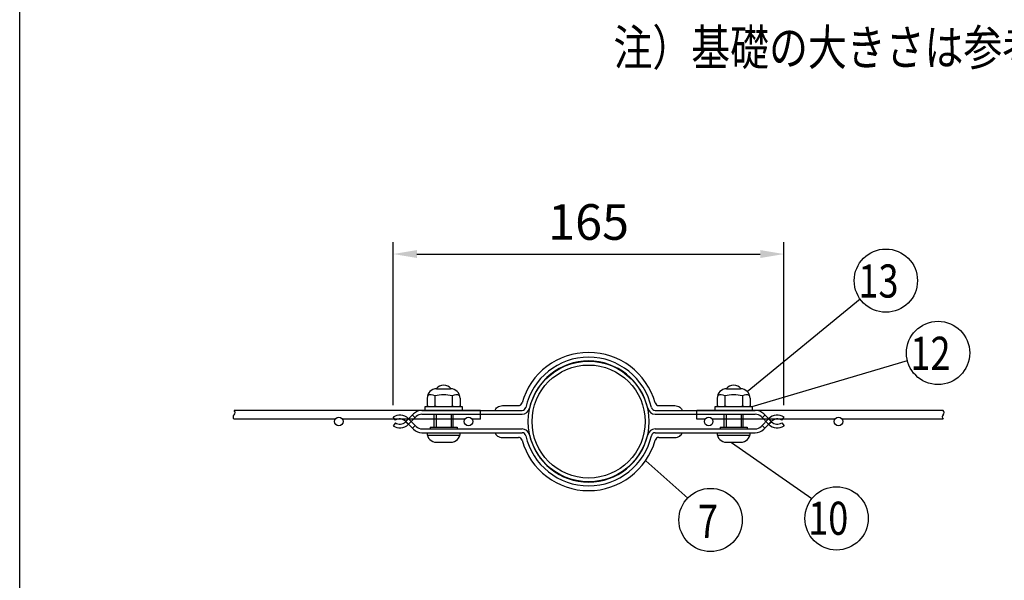
# Model space of a CAD drawing. Units: millimetres. Extents: x 69 to 7315, y 19 to 5280.
# Drawn here: x 69 to 1727, y 1268 to 2212 of the extents above; entities that cross this region are included whole.
import ezdxf

# ---------------------------------------------------------------- set-up
doc = ezdxf.new("R2010")
doc.units = ezdxf.units.MM
doc.header["$LTSCALE"] = 200
doc.header["$PDMODE"] = 33
doc.header["$PDSIZE"] = 5
for name, color, linetype in [('MOJI', 6, 'Continuous'), ('MOJI2', 1, 'Continuous'), ('SJC', 1, 'Continuous'), ('SJC2', 7, 'Continuous'), ('SUNPOU', 4, 'Continuous'), ('WAKU', 5, 'Continuous')]:
    doc.layers.add(name, color=color, linetype=linetype)
doc.styles.add('EXT08', font='ROMANS', dxfattribs={"width": 0.8, "bigfont": 'EXTFONT'})
doc.styles.get("Standard").update_dxf_attribs({"font": 'arial.ttf'})
doc.dimstyles.new('SJC', dxfattribs={"dimtxt": 0.18, "dimasz": 0.18, "dimexe": 0.18, "dimexo": 0.0625, "dimgap": 0.09, "dimtad": 0, "dimtih": 1, "dimtoh": 1, "dimdec": 4, "dimzin": 0, "dimdsep": 46, "dimtxsty": 'Standard', "dimcen": 0.09, "dimadec": 0, "dimazin": 0, "dimtfac": 1, "dimtdec": 4, "dimtofl": 0, "dimtmove": 0, "dimatfit": 3, "dimfxl": 1, "dimtolj": 1, "dimtzin": 0, "dimarcsym": 0})

# ---------------------------------------------------------------- blocks, each defined once
blk = doc.blocks.new('*D53')
at = {"layer": 'DEFPOINTS', "color": 0}
for p in [(1356.3, 1817.1), (698.2, 1542.3), (1356.3, 1542.3)]:
    blk.add_point(p, dxfattribs=at)
at = {"layer": 'SUNPOU', "color": 0, "lineweight": -2}
for p, q in [((698.2, 1562.3), (698.2, 1837.1)), ((1356.3, 1562.3), (1356.3, 1837.1)), ((738.2, 1817.1), (1316.3, 1817.1))]:
    blk.add_line(p, q, dxfattribs=at)
at = {"layer": 'SUNPOU', "color": 0}
for points in [[(738.2, 1823.8), (738.2, 1810.4), (698.2, 1817.1)], [(1316.3, 1823.8), (1316.3, 1810.4), (1356.3, 1817.1)]]:
    blk.add_solid(points, dxfattribs=at)
at = {"layer": 'SUNPOU', "color": 0, "insert": (1027.2, 1871.1), "char_height": 60, "attachment_point": 5, "style": 'EXT08'}
blk.add_mtext('\\A1;165', dxfattribs=at)

msp = doc.modelspace()

# ---------------------------------------------------------------- linework, layer by layer
at = {"layer": 'MOJI'}
for p, q in [((783.032, 1596.173), (783.032, 1596.173)), ((1271.464, 1596.173), (1271.464, 1596.173)), ((768.32, 1578.173), (768.32, 1561.327)), ((771.32, 1590.173), (794.745, 1590.173)), ((797.745, 1578.173), (797.745, 1561.327)), ((1256.752, 1578.173), (1256.752, 1561.327)), ((1259.752, 1590.173), (1283.177, 1590.173)), ((1286.177, 1578.173), (1286.177, 1561.327)), ((752.032, 1553.773), (752.032, 1560.173)), ((752.032, 1560.173), (814.032, 1560.173)), ((755.32, 1574.173), (755.32, 1561.327)), ((757.32, 1560.173), (755.32, 1561.327)), ((757.32, 1560.173), (808.745, 1560.173)), ((766.32, 1560.173), (768.32, 1561.327)), ((770.32, 1560.173), (768.32, 1561.327)), ((771.04, 1560.173), (795.04, 1560.173)), ((795.745, 1560.173), (797.745, 1561.327)), ((799.745, 1560.173), (797.745, 1561.327)), ((808.745, 1560.173), (810.745, 1561.327)), ((810.745, 1574.173), (810.745, 1561.327)), ((814.032, 1560.173), (814.032, 1553.773)), ((1240.464, 1553.773), (1240.464, 1560.173)), ((1240.464, 1560.173), (1302.464, 1560.173)), ((1243.752, 1574.173), (1243.752, 1561.327)), ((1245.752, 1560.173), (1243.752, 1561.327)), ((1245.752, 1560.173), (1297.177, 1560.173)), ((1254.752, 1560.173), (1256.752, 1561.327)), ((1258.752, 1560.173), (1256.752, 1561.327)), ((1259.472, 1560.173), (1283.472, 1560.173)), ((1284.177, 1560.173), (1286.177, 1561.327)), ((1288.177, 1560.173), (1286.177, 1561.327)), ((1297.177, 1560.173), (1299.177, 1561.327)), ((1299.177, 1574.173), (1299.177, 1561.327)), ((1302.464, 1560.173), (1302.464, 1553.773)), ((814.032, 1553.773), (752.032, 1553.773)), ((767.032, 1525.373), (767.032, 1546.949)), ((770.542, 1546.949), (770.542, 1525.373)), ((795.522, 1546.949), (795.522, 1525.373)), ((799.032, 1525.373), (799.032, 1546.949)), ((1302.464, 1553.773), (1240.464, 1553.773)), ((1255.464, 1525.373), (1255.464, 1546.949)), ((1258.974, 1546.949), (1258.974, 1525.373)), ((1283.954, 1546.949), (1283.954, 1525.373)), ((1287.464, 1525.373), (1287.464, 1546.949)), ((755.032, 1516.173), (811.032, 1516.173)), ((755.541, 1512.173), (810.524, 1512.173)), ((760.405, 1525.373), (805.66, 1525.373)), ((760.405, 1525.373), (760.405, 1522.573)), ((805.66, 1525.373), (805.66, 1522.573)), ((1243.464, 1516.173), (1299.464, 1516.173)), ((1243.972, 1512.173), (1298.956, 1512.173)), ((1248.837, 1525.373), (1294.092, 1525.373)), ((1248.837, 1525.373), (1248.837, 1522.573)), ((1294.092, 1525.373), (1294.092, 1522.573)), ((771.032, 1500.173), (795.032, 1500.173)), ((1259.464, 1500.173), (1283.464, 1500.173))]:
    msp.add_line(p, q, dxfattribs=at)
for centre, radius, start, end in [((783.032, 1580.173), 16, 90, 141.407935), ((783.032, 1580.173), 16, 38.592065, 90), ((1271.464, 1580.173), 16, 90, 141.407935), ((1271.464, 1580.173), 16, 38.592065, 90), ((771.32, 1574.173), 16, 90, 180), ((761.82, 1568.61), 11.562, 55.794542, 120.601535), ((783.032, 1525.056), 55.117, 74.517787, 105.482213), ((794.745, 1574.173), 16, 0, 90), ((804.245, 1568.61), 11.562, 59.398465, 124.205458), ((1259.752, 1574.173), 16, 90, 180), ((1250.252, 1568.61), 11.562, 55.794542, 120.601535), ((1271.464, 1525.056), 55.117, 74.517787, 105.482213), ((1283.177, 1574.173), 16, 0, 90), ((1292.677, 1568.61), 11.562, 59.398465, 124.205458), ((771.032, 1516.173), 16, 180, 270), ((795.032, 1516.173), 16, 270, 0), ((1259.464, 1516.173), 16, 180, 270), ((1283.464, 1516.173), 16, 270, 0)]:
    msp.add_arc(centre, radius, start, end, dxfattribs=at)
at = {"layer": 'SJC'}
for p, q in [((845.016, 1553.573), (430.127, 1553.573)), ((845.016, 1539.173), (845.016, 1553.573)), ((1624.37, 1553.573), (1209.48, 1553.573)), ((1209.48, 1539.173), (1209.48, 1553.573)), ((600.668, 1539.173), (430.127, 1539.173)), ((819.168, 1539.173), (612.364, 1539.173)), ((845.016, 1539.173), (830.865, 1539.173)), ((1223.632, 1539.173), (1209.48, 1539.173)), ((1442.132, 1539.173), (1235.328, 1539.173)), ((1624.37, 1539.173), (1453.828, 1539.173))]:
    msp.add_line(p, q, dxfattribs=at)
for centre, radius in [((1027.248, 1534.973), 101.6), ((1027.248, 1534.973), 95.2), ((606.516, 1534.973), 7.2), ((825.016, 1534.973), 7.2), ((1229.48, 1534.973), 7.2), ((1447.98, 1534.973), 7.2)]:
    msp.add_circle(centre, radius, dxfattribs=at)
for centre, start, end in [((433.022, 1542.773), 128.808367, 231.191633), ((427.232, 1549.973), 308.808367, 51.191633), ((1627.265, 1542.773), 128.808367, 231.191633), ((1621.474, 1549.973), 308.808367, 51.191633)]:
    msp.add_arc(centre, 4.62, start, end, dxfattribs=at)
at = {"layer": 'SJC2'}
for p, q in [((882.248, 1561.773), (909.021, 1561.773)), ((1145.475, 1561.773), (1172.248, 1561.773)), ((701.769, 1537.02), (698.17, 1542.312)), ((732.391, 1547.915), (719.032, 1534.556)), ((736.916, 1543.389), (723.557, 1530.031)), ((730.462, 1545.986), (734.988, 1541.461)), ((746.533, 1553.773), (915.248, 1553.773)), ((746.533, 1547.373), (915.248, 1547.373)), ((1139.248, 1553.773), (1307.964, 1553.773)), ((1139.248, 1547.373), (1307.964, 1547.373)), ((1317.581, 1543.389), (1330.94, 1530.031)), ((1324.035, 1545.986), (1319.509, 1541.461)), ((1322.106, 1547.915), (1335.465, 1534.556)), ((1352.728, 1537.02), (1356.327, 1542.312)), ((701.769, 1532.926), (698.17, 1527.633)), ((732.391, 1522.031), (719.032, 1535.389)), ((719.148, 1535.273), (723.674, 1539.798)), ((719.148, 1534.673), (723.674, 1530.147)), ((736.916, 1526.556), (723.557, 1539.915)), ((730.462, 1523.959), (734.988, 1528.485)), ((1317.581, 1526.556), (1330.94, 1539.915)), ((1324.035, 1523.959), (1319.509, 1528.485)), ((1322.106, 1522.031), (1335.465, 1535.389)), ((1335.348, 1535.273), (1330.823, 1539.798)), ((1335.348, 1534.673), (1330.823, 1530.147)), ((1352.728, 1532.926), (1356.327, 1527.633)), ((746.533, 1522.573), (915.248, 1522.573)), ((746.533, 1516.173), (915.248, 1516.173)), ((1139.248, 1522.573), (1307.964, 1522.573)), ((1139.248, 1516.173), (1307.964, 1516.173)), ((882.248, 1508.173), (909.021, 1508.173)), ((1145.475, 1508.173), (1172.248, 1508.173))]:
    msp.add_line(p, q, dxfattribs=at)
for points in [[(870.248, 1553.773, -0.13988915), (871.069, 1556.647, -0.10711811), (873.763, 1559.43, -0.07981249), (877.474, 1561.126, -0.06745904), (882.248, 1561.773, -0.06745904)], [(1172.248, 1561.773, -0.06745904), (1177.023, 1561.126, -0.07981249), (1180.734, 1559.43, -0.10711811), (1183.428, 1556.647, -0.13988915), (1184.248, 1553.773, -0.13988915)], [(870.248, 1516.173, 0.13988915), (871.069, 1513.298, 0.10711811), (873.763, 1510.516, 0.07981249), (877.474, 1508.82, 0.06745904), (882.248, 1508.173, 0.06745904)], [(1172.248, 1508.173, 0.06745904), (1177.023, 1508.82, 0.07981249), (1180.734, 1510.516, 0.10711811), (1183.428, 1513.298, 0.13988915), (1184.248, 1516.173, 0.13988915)], [(935.447, 1476.24, 0.06745904), (935.447, 1476.24)]]:
    msp.add_lwpolyline(points, format="xyb", dxfattribs=at)
for centre, radius, start, end in [((1027.248, 1534.973), 116.4, 15.685589, 164.314411), ((1027.248, 1534.973), 108.4, 12.680383, 167.319617), ((1027.248, 1534.973), 102, 12.680383, 167.319617), ((909.021, 1568.173), 6.4, 270, 344.314411), ((915.248, 1560.173), 6.4, 270, 347.319617), ((1139.248, 1560.173), 6.4, 192.680383, 270), ((1145.475, 1568.173), 6.4, 195.685589, 270), ((709.415, 1525.773), 20, 45, 124.211406), ((746.533, 1533.773), 20, 90, 135), ((746.533, 1533.773), 13.6, 90, 135), ((915.248, 1560.173), 12.8, 270, 347.319617), ((1139.248, 1560.173), 12.8, 192.680383, 270), ((1307.964, 1533.773), 20, 45, 90), ((1307.964, 1533.773), 13.6, 45, 90), ((1345.082, 1525.773), 20, 55.788594, 135), ((709.415, 1544.173), 20, 235.788594, 315), ((709.415, 1525.773), 13.6, 45, 124.211406), ((709.415, 1544.173), 13.6, 235.788594, 315), ((746.533, 1536.173), 13.6, 225, 270), ((1307.964, 1536.173), 13.6, 270, 315), ((1345.082, 1544.173), 20, 225, 304.211406), ((1345.082, 1525.773), 13.6, 55.788594, 135), ((1345.082, 1544.173), 13.6, 225, 304.211406), ((746.533, 1536.173), 20, 225, 270), ((915.248, 1509.773), 12.8, 12.680383, 90), ((915.248, 1509.773), 6.4, 12.680383, 90), ((1027.248, 1534.973), 108.4, 192.680383, 347.319617), ((1027.248, 1534.973), 102, 192.680383, 347.319617), ((1139.248, 1509.773), 12.8, 90, 167.319617), ((1139.248, 1509.773), 6.4, 90, 167.319617), ((1307.964, 1536.173), 20, 270, 315), ((909.021, 1501.773), 6.4, 15.685589, 90), ((1027.248, 1534.973), 116.4, 195.685589, 344.314411), ((1145.475, 1501.773), 6.4, 90, 164.314411)]:
    msp.add_arc(centre, radius, start, end, dxfattribs=at)
at = {"layer": 'SUNPOU'}
for p, q in [((1294.106, 1585.859), (1484.445, 1741.392)), ((1302.464, 1560.173), (1564.035, 1637.824)), ((1268.154, 1499.882), (1403.467, 1405.434)), ((1123.57, 1468.984), (1194.087, 1406.013))]:
    msp.add_line(p, q, dxfattribs=at)
for centre in [(1527.849, 1772.288), (1615.77, 1650.55), (1232.596, 1369.195), (1444.821, 1371.844)]:
    msp.add_circle(centre, 53.277, dxfattribs=at)
at = {"layer": 'WAKU'}
msp.add_line((69.129, 257.279), (69.129, 5279.692), dxfattribs=at)

# ---------------------------------------------------------------- texts
at = {"layer": 'MOJI2', "style": 'EXT08', "width": 0.8}
msp.add_text('注）基礎の大きさは参考寸法です。', height=60, dxfattribs=at).set_placement((1069.218, 2135.041))
at = {"layer": 'SUNPOU', "style": 'EXT08', "width": 0.8}
for s, height, p in [('13', 55.7928, (1481.616, 1743.759)), ('12', 55.7928, (1569.153, 1622.022)), ('7', 55.793, (1211.222, 1338.936)), ('10', 55.7928, (1397.048, 1344.217))]:
    msp.add_text(s, height=height, dxfattribs=at).set_placement(p)

# ---------------------------------------------------------------- dimensions: what is measured, and where the dimension line sits
at = {"layer": 'SUNPOU'}
dim = msp.add_linear_dim(base=(1356.327, 1817.102), p1=(698.17, 1542.312), p2=(1356.327, 1542.312), dimstyle='SJC', override={"dimscale": 20, "dimtxt": 3, "dimasz": 2, "dimexe": 1, "dimexo": 1, "dimgap": 1.2, "dimtad": 1, "dimtih": 0, "dimtoh": 0, "dimdec": 0, "dimlfac": 0.25, "dimzin": 8, "dimtxsty": 'EXT08', "dimtofl": 1, "dimtmove": 2}, dxfattribs=at)
dim.commit()
dim.dimension.update_dxf_attribs({"geometry": '*D53', "text_midpoint": (1027.248, 1871.102)})

doc.saveas('drawing.dxf')
